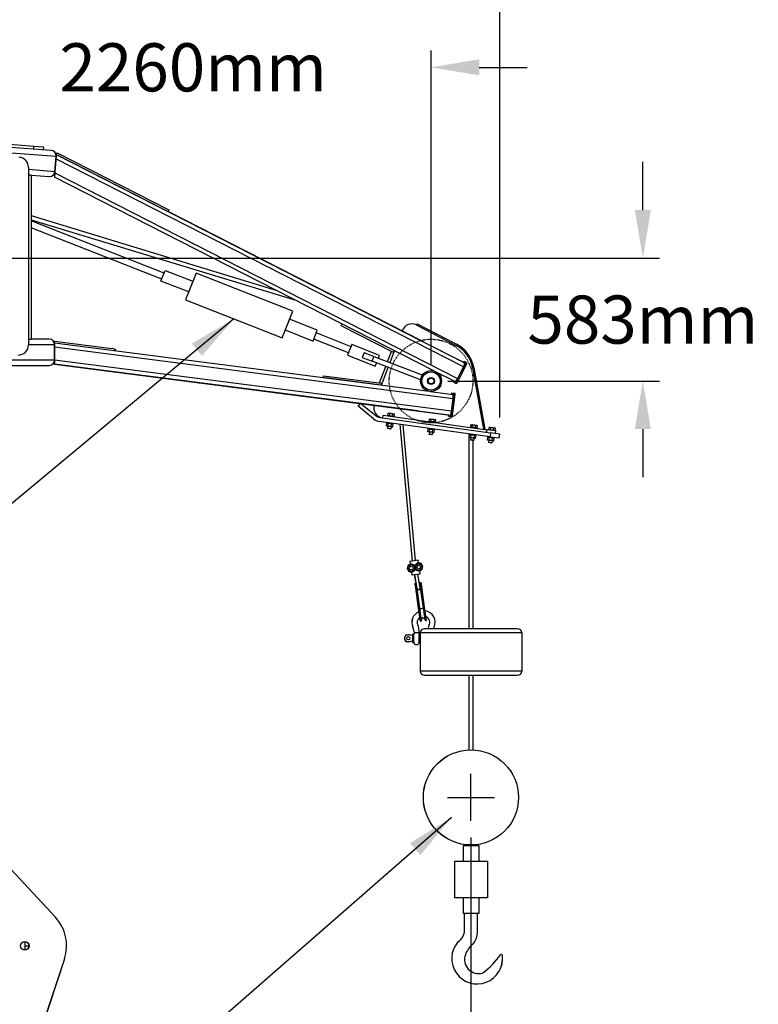
# Model space of a CAD drawing. Extents: x 2272 to 9263, y 297 to 2355.
# Drawn here: x 4296 to 4434, y 553 to 738 of the extents above; entities that cross this region are included whole.
import ezdxf

# ---------------------------------------------------------------- set-up
doc = ezdxf.new("R2010")
doc.units = 0
doc.header["$LTSCALE"] = 76.923077
doc.header["$MEASUREMENT"] = 0
doc.linetypes.add('HIDDEN', pattern=[0.375, 0.25, -0.125])
doc.styles.get("Standard").update_dxf_attribs({"font": 'simplex.shx'})
doc.dimstyles.get("Standard").update_dxf_attribs({"dimscale": 50, "dimtxt": 0.18, "dimasz": 0.18, "dimexe": 0.0625, "dimexo": 0.0625, "dimgap": 0.09, "dimtad": 0, "dimtih": 1, "dimtoh": 1, "dimzin": 4, "dimdsep": 46, "dimtxsty": 'Standard', "dimcen": 0.09, "dimadec": 0, "dimazin": 1, "dimtfac": 1, "dimtofl": 0, "dimtmove": 0, "dimatfit": 3, "dimfxl": 0.18, "dimtolj": 1, "dimtzin": 0, "dimarcsym": 0})

# ---------------------------------------------------------------- blocks, each defined once
blk = doc.blocks.new('*D8')
at = {"color": 0, "lineweight": -2, "transparency": 16777216}
for p, q in [((2464.06, 1143.45), (2464.06, 1233.09)), ((4385.62, 663.28), (4385.62, 1233.09)), ((2473.06, 1229.97), (3218.04, 1229.97)), ((4376.62, 1229.97), (3465.75, 1229.97))]:
    blk.add_line(p, q, dxfattribs=at)
at = {"color": 0, "transparency": 16777216}
for points in [[(2473.06, 1231.47), (2473.06, 1228.47), (2464.06, 1229.97)], [(4376.62, 1231.47), (4376.62, 1228.47), (4385.62, 1229.97)]]:
    blk.add_solid(points, dxfattribs=at)
at = {"layer": 'Defpoints', "color": 0, "transparency": 16777216}
for p in [(4385.62, 1229.97), (2464.06, 1140.32), (4385.62, 660.16)]:
    blk.add_point(p, dxfattribs=at)
at = {"color": 0, "transparency": 16777216, "insert": (3341.89, 1229.97), "char_height": 9, "attachment_point": 5}
blk.add_mtext('\\A1;48793mm OVERALL LENGTH AT 0%%D', dxfattribs=at)
blk = doc.blocks.new('*D12')
at = {"color": 0, "lineweight": -2, "transparency": 16777216}
for p, q in [((4412.4, 702.07), (4412.4, 711.07)), ((4286.92, 693.07), (4415.53, 693.07)), ((4375.91, 670.09), (4415.53, 670.09)), ((4412.4, 661.09), (4412.4, 652.09))]:
    blk.add_line(p, q, dxfattribs=at)
at = {"color": 0, "transparency": 16777216}
for points in [[(4410.9, 702.07), (4413.9, 702.07), (4412.4, 693.07)], [(4410.9, 661.09), (4413.9, 661.09), (4412.4, 670.09)]]:
    blk.add_solid(points, dxfattribs=at)
at = {"layer": 'Defpoints', "color": 0, "transparency": 16777216}
for p in [(4283.79, 693.07), (4412.4, 693.07), (4372.79, 670.09)]:
    blk.add_point(p, dxfattribs=at)
at = {"color": 0, "transparency": 16777216, "insert": (4412.4, 681.58), "char_height": 9, "attachment_point": 5}
blk.add_mtext('\\A1;583mm', dxfattribs=at)
blk = doc.blocks.new('*D13')
at = {"color": 0, "lineweight": -2, "transparency": 16777216}
for p, q in [((4380.25, 584.67), (4380.25, 440.25)), ((4283.79, 563.23), (4283.79, 440.25)), ((4292.79, 443.37), (4309.73, 443.37)), ((4371.25, 443.37), (4354.3, 443.37))]:
    blk.add_line(p, q, dxfattribs=at)
at = {"color": 0, "transparency": 16777216}
for points in [[(4292.79, 444.87), (4292.79, 441.87), (4283.79, 443.37)], [(4371.25, 444.87), (4371.25, 441.87), (4380.25, 443.37)]]:
    blk.add_solid(points, dxfattribs=at)
at = {"layer": 'Defpoints', "color": 0, "transparency": 16777216}
for p in [(4380.25, 587.8), (4283.79, 566.36), (4283.79, 443.37)]:
    blk.add_point(p, dxfattribs=at)
at = {"color": 0, "transparency": 16777216, "insert": (4332.02, 443.37), "char_height": 9, "attachment_point": 5}
blk.add_mtext('\\A1;96.46', dxfattribs=at)
blk = doc.blocks.new('*D14')
at = {"color": 0, "lineweight": -2, "transparency": 16777216}
for p, q in [((4283.79, 696.19), (4283.79, 731.88)), ((4372.79, 673.21), (4372.79, 731.88)), ((4274.79, 728.76), (4265.79, 728.76)), ((4381.79, 728.76), (4390.79, 728.76))]:
    blk.add_line(p, q, dxfattribs=at)
at = {"color": 0, "transparency": 16777216}
for points in [[(4274.79, 730.26), (4274.79, 727.26), (4283.79, 728.76)], [(4381.79, 730.26), (4381.79, 727.26), (4372.79, 728.76)]]:
    blk.add_solid(points, dxfattribs=at)
at = {"layer": 'Defpoints', "color": 0, "transparency": 16777216}
for p in [(4283.79, 728.76), (4283.79, 693.07), (4372.79, 670.09)]:
    blk.add_point(p, dxfattribs=at)
at = {"color": 0, "transparency": 16777216, "insert": (4328.29, 728.76), "char_height": 9, "attachment_point": 5}
blk.add_mtext('\\A1;2260mm', dxfattribs=at)

msp = doc.modelspace()

# ---------------------------------------------------------------- linework, layer by layer
for p, q in [((4301.766, 713.219), (3955.147, 737.552)), ((3955.141, 736.572), (4302.665, 712.168)), ((4298.511, 713.966), (4267.311, 716.422)), ((4298.472, 713.479), (4298.511, 713.966)), ((4300.342, 713.822), (4298.511, 713.966)), ((4300.304, 713.335), (4300.342, 713.822)), ((4300.304, 713.335), (4300.343, 713.822)), ((4300.304, 713.335), (4300.343, 713.822)), ((4300.343, 713.822), (4300.342, 713.822)), ((4301.766, 713.219), (4301.767, 713.219)), ((4301.767, 713.219), (4301.767, 713.219)), ((4302.691, 712.466), (4302.855, 712.788)), ((4302.855, 712.788), (4323.758, 702.111)), ((4302.435, 709.243), (4302.665, 712.168)), ((4302.665, 712.168), (4302.435, 709.243)), ((4378.843, 672.737), (4302.625, 711.668)), ((4302.688, 712.461), (4302.665, 712.168)), ((4302.688, 712.468), (4302.688, 712.461)), ((4371.134, 677.507), (4302.688, 712.468)), ((4302.688, 712.468), (4302.688, 712.468)), ((4302.691, 712.466), (4302.688, 712.468)), ((4302.688, 712.461), (4379.048, 673.458)), ((4297.5, 710.036), (4297.5, 676.881)), ((4302.435, 709.243), (4297.5, 709.631)), ((4302.435, 709.243), (4302.418, 709.028)), ((4297.5, 708.65), (4297.963, 708.614)), ((4297.969, 708.614), (4297.5, 708.614)), ((4297.969, 708.614), (4297.969, 677.91)), ((4297.969, 708.613), (4301.383, 708.345)), ((4301.383, 708.345), (4301.383, 708.345)), ((4301.383, 708.345), (4301.383, 708.345)), ((4302.418, 709.028), (4302.356, 708.238)), ((4373.443, 671.928), (4302.356, 708.238)), ((4302.418, 709.028), (4377.73, 670.56)), ((4323.758, 702.111), (4323.594, 701.79)), ((4371.126, 677.511), (4323.594, 701.79)), ((4355.985, 680.434), (4356.152, 680.76)), ((4365.791, 675.425), (4355.985, 680.434)), ((4370.102, 680.545), (4370.214, 680.762)), ((4370.102, 680.545), (4377.451, 676.758)), ((4370.214, 680.762), (4377.563, 676.976)), ((4297.5, 677.91), (4297.969, 677.91)), ((4301.392, 677.91), (4297.969, 677.91)), ((4367.354, 679.438), (4367.377, 679.5)), ((4297.5, 676.932), (4302.37, 676.932)), ((4302.33, 677.208), (4302.377, 677.572)), ((4302.37, 677.203), (4302.33, 677.208)), ((4302.37, 677.204), (4302.37, 676.932)), ((4302.37, 677.204), (4372.448, 668.159)), ((4302.37, 673.998), (4302.37, 676.932)), ((4302.37, 676.932), (4302.37, 673.998)), ((4302.37, 676.465), (4376.908, 666.844)), ((4302.377, 677.572), (4313.147, 676.182)), ((4378.924, 673.523), (4371.134, 677.507)), ((4360.265, 675.389), (4359.916, 674.475)), ((4359.916, 674.475), (4361.744, 673.778)), ((4362.093, 674.691), (4360.265, 675.389)), ((4361.744, 673.778), (4362.093, 674.691)), ((4362.093, 674.691), (4371.133, 671.24)), ((4364.657, 673.712), (4365.386, 675.632)), ((4365.114, 673.538), (4365.945, 675.728)), ((4365.791, 675.425), (4365.958, 675.751)), ((3955.149, 673.02), (4301.392, 673.02)), ((4302.37, 673.998), (3955.171, 673.998)), ((4376.595, 664.419), (4302.37, 674)), ((4302.37, 673.998), (4302.37, 673.26)), ((4302.37, 673.26), (4376.34, 663.712)), ((4302.37, 673.26), (4302.37, 673.258)), ((4370.36, 664.483), (4302.37, 673.258)), ((4302.37, 673.258), (4370.359, 664.483)), ((4370.784, 670.326), (4361.744, 673.778)), ((4363.146, 669.729), (4364.31, 672.798)), ((4363.51, 669.313), (4364.767, 672.623)), ((4379.22, 673.367), (4377.439, 669.884)), ((4379.433, 673.258), (4377.652, 669.775)), ((4378.843, 672.737), (4377.73, 670.56)), ((4378.924, 673.523), (4379.035, 673.741)), ((4378.924, 673.523), (4379.048, 673.458)), ((4379.035, 673.741), (4379.037, 673.74)), ((4379.035, 673.741), (4379.288, 673.608)), ((4379.257, 673.627), (4379.037, 673.74)), ((4379.433, 673.258), (4379.22, 673.367)), ((4379.257, 673.627), (4379.502, 673.499)), ((4379.288, 673.608), (4379.502, 673.499)), ((4380.543, 672.561), (4382.568, 661.075)), ((4380.784, 672.603), (4382.817, 661.069)), ((4352.622, 670.718), (4352.669, 671.082)), ((4363.497, 669.314), (4352.622, 670.718)), ((4352.669, 671.082), (4363.544, 669.678)), ((4371.133, 671.24), (4370.784, 670.326)), ((4377.267, 669.975), (4373.894, 671.697)), ((4363.012, 669.377), (4363.012, 669.377)), ((4363.497, 669.314), (4363.544, 669.678)), ((4377.143, 670.038), (4377.033, 669.822)), ((4377.284, 669.689), (4377.033, 669.822)), ((4377.498, 669.58), (4377.284, 669.689)), ((4377.439, 669.884), (4377.652, 669.775)), ((4372.624, 668.136), (4376.841, 667.592)), ((4377.055, 667.565), (4376.555, 663.685)), ((4376.616, 667.867), (4376.585, 667.625)), ((4376.595, 664.419), (4376.908, 666.844)), ((4376.616, 667.867), (4377.033, 667.814)), ((4376.791, 663.654), (4377.291, 667.534)), ((4377.033, 667.814), (4377.269, 667.784)), ((4377.055, 667.565), (4377.291, 667.534)), ((4359.142, 665.354), (4359.565, 665.876)), ((4362.031, 663.012), (4359.142, 665.354)), ((4359.681, 665.861), (4362.493, 663.582)), ((4363.215, 663.269), (4383.928, 660.392)), ((4363.768, 663.192), (4363.835, 663.676)), ((4363.835, 663.676), (4383.209, 660.986)), ((4364.665, 663.655), (4364.652, 663.563)), ((4365.936, 663.478), (4364.665, 663.655)), ((4364.706, 663.649), (4364.757, 664.012)), ((4364.843, 664.047), (4364.757, 664.012)), ((4365.357, 663.975), (4364.843, 664.047)), ((4365.003, 663.608), (4365.054, 663.971)), ((4365.872, 663.904), (4365.357, 663.975)), ((4365.598, 663.525), (4365.648, 663.888)), ((4365.872, 663.904), (4365.945, 663.847)), ((4365.895, 663.484), (4365.945, 663.847)), ((4365.936, 663.478), (4365.923, 663.386)), ((4370.36, 664.483), (4376.084, 663.745)), ((4376.053, 663.502), (4376.084, 663.745)), ((4376.053, 663.502), (4376.053, 663.502)), ((4376.47, 663.449), (4376.053, 663.502)), ((4376.053, 663.502), (4376.301, 663.47)), ((4376.084, 663.745), (4376.34, 663.712)), ((4376.301, 663.47), (4376.706, 663.419)), ((4376.47, 663.449), (4376.706, 663.419)), ((4376.791, 663.654), (4376.555, 663.685)), ((4383.827, 659.666), (4363.114, 662.542)), ((4364.436, 661.702), (4364.508, 662.217)), ((4364.511, 661.653), (4364.436, 661.702)), ((4364.484, 662.352), (4364.472, 662.26)), ((4364.472, 662.26), (4365.742, 662.084)), ((4364.593, 662.243), (4364.508, 662.217)), ((4365.539, 661.51), (4364.511, 661.653)), ((4364.722, 661.624), (4364.669, 661.239)), ((4365.274, 661.155), (4364.669, 661.239)), ((4364.714, 661.18), (4364.669, 661.239)), ((4364.733, 661.66), (4364.805, 662.176)), ((4365.328, 661.54), (4365.274, 661.155)), ((4365.327, 661.578), (4365.399, 662.093)), ((4365.539, 661.51), (4365.624, 661.537)), ((4365.621, 662.1), (4365.696, 662.052)), ((4365.624, 661.537), (4365.696, 662.052)), ((4365.755, 662.176), (4365.742, 662.084)), ((4372.234, 661.276), (4372.221, 661.184)), ((4372.415, 662.579), (4372.402, 662.487)), ((4373.686, 662.402), (4372.415, 662.579)), ((4372.456, 662.573), (4372.506, 662.936)), ((4372.592, 662.971), (4372.506, 662.936)), ((4373.107, 662.899), (4372.592, 662.971)), ((4372.753, 662.532), (4372.803, 662.894)), ((4373.622, 662.828), (4373.107, 662.899)), ((4373.348, 662.449), (4373.398, 662.812)), ((4373.622, 662.828), (4373.695, 662.77)), ((4373.645, 662.408), (4373.695, 662.77)), ((4373.686, 662.402), (4373.673, 662.31)), ((4380.164, 661.502), (4380.152, 661.41)), ((4381.435, 661.326), (4380.164, 661.502)), ((4380.206, 661.497), (4380.256, 661.859)), ((4380.342, 661.894), (4380.256, 661.859)), ((4380.857, 661.823), (4380.342, 661.894)), ((4380.503, 661.455), (4380.553, 661.818)), ((4381.371, 661.751), (4380.857, 661.823)), ((4381.097, 661.373), (4381.148, 661.735)), ((4381.371, 661.751), (4381.445, 661.694)), ((4381.394, 661.332), (4381.445, 661.694)), ((4381.435, 661.326), (4381.423, 661.234)), ((4383.596, 661.026), (4383.646, 661.388)), ((4383.733, 661.423), (4383.646, 661.388)), ((4384.247, 661.352), (4383.733, 661.423)), ((4383.893, 660.985), (4383.943, 661.347)), ((4384.762, 661.28), (4384.247, 661.352)), ((4384.488, 660.902), (4384.538, 661.265)), ((4384.762, 661.28), (4384.835, 661.223)), ((4384.785, 660.861), (4384.835, 661.223)), ((4365.215, 661.11), (4364.714, 661.18)), ((4365.215, 661.11), (4365.274, 661.155)), ((4372.186, 660.625), (4372.257, 661.141)), ((4372.26, 660.577), (4372.186, 660.625)), ((4372.221, 661.184), (4373.492, 661.007)), ((4372.342, 661.167), (4372.257, 661.141)), ((4373.289, 660.434), (4372.26, 660.577)), ((4372.472, 660.548), (4372.419, 660.163)), ((4373.024, 660.079), (4372.419, 660.163)), ((4372.464, 660.103), (4372.419, 660.163)), ((4372.964, 660.034), (4372.464, 660.103)), ((4372.483, 660.584), (4372.554, 661.1)), ((4372.964, 660.034), (4373.024, 660.079)), ((4373.077, 660.464), (4373.024, 660.079)), ((4373.077, 660.501), (4373.148, 661.017)), ((4373.289, 660.434), (4373.374, 660.46)), ((4373.371, 661.024), (4373.446, 660.976)), ((4373.374, 660.46), (4373.446, 660.976)), ((4373.505, 661.099), (4373.492, 661.007)), ((4379.935, 659.549), (4380.007, 660.065)), ((4380.01, 659.501), (4379.935, 659.549)), ((4379.984, 660.199), (4379.971, 660.107)), ((4379.971, 660.107), (4381.242, 659.931)), ((4380.092, 660.091), (4380.007, 660.065)), ((4381.039, 659.358), (4380.01, 659.501)), ((4380.222, 659.471), (4380.168, 659.087)), ((4380.232, 659.508), (4380.304, 660.023)), ((4380.827, 659.387), (4380.774, 659.003)), ((4380.826, 659.425), (4380.898, 659.941)), ((4381.039, 659.358), (4381.124, 659.384)), ((4381.121, 659.948), (4381.195, 659.899)), ((4381.124, 659.384), (4381.195, 659.899)), ((4381.254, 660.023), (4381.242, 659.931)), ((4382.817, 661.069), (4382.725, 661.053)), ((4383.209, 660.986), (4383.142, 660.501)), ((4384.904, 660.75), (4383.209, 660.986)), ((4383.326, 659.078), (4383.397, 659.594)), ((4383.374, 659.729), (4383.361, 659.637)), ((4383.361, 659.637), (4384.632, 659.46)), ((4383.482, 659.62), (4383.397, 659.594)), ((4383.555, 661.031), (4383.542, 660.939)), ((4384.826, 660.855), (4383.555, 661.031)), ((4383.623, 659.037), (4383.694, 659.552)), ((4383.928, 660.392), (4383.827, 659.666)), ((4383.827, 659.666), (4385.523, 659.43)), ((4385.623, 660.157), (4383.928, 660.392)), ((4384.217, 658.954), (4384.289, 659.47)), ((4384.511, 659.477), (4384.586, 659.429)), ((4384.514, 658.913), (4384.586, 659.429)), ((4384.645, 659.552), (4384.632, 659.46)), ((4384.826, 660.855), (4384.813, 660.763)), ((4384.837, 660.266), (4384.904, 660.75)), ((4385.523, 659.43), (4385.623, 660.157)), ((4380.774, 659.003), (4380.168, 659.087)), ((4380.213, 659.027), (4380.168, 659.087)), ((4380.714, 658.958), (4380.213, 659.027)), ((4380.714, 658.958), (4380.774, 659.003)), ((4383.4, 659.03), (4383.326, 659.078)), ((4384.429, 658.887), (4383.4, 659.03)), ((4383.612, 659), (4383.559, 658.616)), ((4384.164, 658.532), (4383.559, 658.616)), ((4383.604, 658.556), (4383.559, 658.616)), ((4384.104, 658.487), (4383.604, 658.556)), ((4384.104, 658.487), (4384.164, 658.532)), ((4384.217, 658.916), (4384.164, 658.532)), ((4384.429, 658.887), (4384.514, 658.913))]:
    msp.add_line(p, q)
at = {"color": 7}
for p, q in [((4297.969, 701.021), (4343.759, 687.09)), ((4297.969, 700.255), (4347.471, 685.194)), ((4322.846, 690.271), (4297.969, 700.06)), ((4322.408, 689.129), (4297.969, 698.746)), ((4357.362, 675.374), (4350.854, 677.935)), ((4357.82, 676.508), (4351.312, 679.069)), ((4369.287, 636.405, 0.976), (4367.023, 662, 5.837)), ((4369.289, 636.405, 0.976), (4367.025, 662, 5.837)), ((4369.877, 636.487, 0.976), (4367.595, 661.92, 5.805)), ((4369.879, 636.487, 0.976), (4367.597, 661.92, 5.805)), ((4379.877, 660.214), (4379.877, 623.753)), ((4379.879, 660.214), (4379.879, 623.753)), ((4380.61, 658.972), (4380.61, 623.753)), ((4380.612, 658.972), (4380.612, 623.753)), ((4368.985, 635.794), (4368.429, 635.36)), ((4368.987, 635.794), (4368.432, 635.36)), ((4368.463, 635.346), (4368.99, 635.758)), ((4368.466, 635.346), (4368.992, 635.758)), ((4368.83, 636.308), (4368.899, 635.814)), ((4368.832, 636.308), (4368.901, 635.814)), ((4368.861, 636.313), (4368.836, 636.332)), ((4368.863, 636.313), (4368.838, 636.332)), ((4370.363, 636.556), (4368.857, 636.344)), ((4370.365, 636.556), (4368.859, 636.344)), ((4369.639, 635.53), (4368.985, 635.794)), ((4368.99, 635.758), (4368.985, 635.794)), ((4369.641, 635.53), (4368.987, 635.794)), ((4368.992, 635.758), (4368.987, 635.794)), ((4368.99, 635.758), (4369.61, 635.508)), ((4368.992, 635.758), (4369.612, 635.508)), ((4369.61, 635.508), (4369.639, 635.53)), ((4369.61, 635.508), (4369.703, 634.846)), ((4369.612, 635.508), (4369.641, 635.53)), ((4369.612, 635.508), (4369.705, 634.846)), ((4369.737, 634.832), (4369.639, 635.53)), ((4369.739, 634.832), (4369.641, 635.53)), ((4370.391, 635.992), (4369.835, 635.558)), ((4369.835, 635.558), (4369.933, 634.86)), ((4369.869, 635.544), (4369.835, 635.558)), ((4370.393, 635.992), (4369.837, 635.558)), ((4369.837, 635.558), (4369.935, 634.86)), ((4369.871, 635.544), (4369.837, 635.558)), ((4369.869, 635.544), (4370.396, 635.956)), ((4369.962, 634.882), (4369.869, 635.544)), ((4369.871, 635.544), (4370.398, 635.956)), ((4369.964, 634.882), (4369.871, 635.544)), ((4370.386, 636.55), (4370.367, 636.524)), ((4370.388, 636.55), (4370.369, 636.524)), ((4371.045, 635.728), (4370.391, 635.992)), ((4370.396, 635.956), (4370.391, 635.992)), ((4371.047, 635.728), (4370.393, 635.992)), ((4370.398, 635.956), (4370.393, 635.992)), ((4370.396, 635.956), (4371.016, 635.705)), ((4370.398, 635.956), (4371.018, 635.705)), ((4370.468, 636.035), (4370.399, 636.529)), ((4370.47, 636.035), (4370.401, 636.529)), ((4371.016, 635.705), (4371.045, 635.728)), ((4371.016, 635.705), (4371.109, 635.043)), ((4371.018, 635.705), (4371.047, 635.728)), ((4371.018, 635.705), (4371.111, 635.043)), ((4371.143, 635.029), (4371.045, 635.728)), ((4371.145, 635.029), (4371.047, 635.728)), ((4368.429, 635.36), (4368.528, 634.662)), ((4368.463, 635.346), (4368.429, 635.36)), ((4368.432, 635.36), (4368.53, 634.662)), ((4368.466, 635.346), (4368.432, 635.36)), ((4368.556, 634.684), (4368.463, 635.346)), ((4368.559, 634.684), (4368.466, 635.346)), ((4368.556, 634.684), (4368.528, 634.662)), ((4368.528, 634.662), (4369.181, 634.398)), ((4368.559, 634.684), (4368.53, 634.662)), ((4368.53, 634.662), (4369.183, 634.398)), ((4369.176, 634.434), (4368.556, 634.684)), ((4369.178, 634.434), (4368.559, 634.684)), ((4369.104, 634.355), (4369.174, 633.861)), ((4369.106, 634.355), (4369.176, 633.861)), ((4369.703, 634.846), (4369.176, 634.434)), ((4369.176, 634.434), (4369.181, 634.398)), ((4369.705, 634.846), (4369.178, 634.434)), ((4369.178, 634.434), (4369.183, 634.398)), ((4369.181, 634.398), (4369.737, 634.832)), ((4369.183, 634.398), (4369.739, 634.832)), ((4369.186, 633.84), (4369.205, 633.865)), ((4369.188, 633.84), (4369.207, 633.865)), ((4369.209, 633.834), (4370.716, 634.045)), ((4369.211, 633.834), (4370.718, 634.045)), ((4369.737, 634.832), (4369.703, 634.846)), ((4369.739, 634.832), (4369.705, 634.846)), ((4370.182, 631.264), (4369.722, 633.906, 0.502)), ((4370.184, 631.264), (4369.724, 633.906, 0.502)), ((4369.962, 634.882), (4369.933, 634.86)), ((4369.933, 634.86), (4370.587, 634.595)), ((4369.964, 634.882), (4369.935, 634.86)), ((4369.935, 634.86), (4370.589, 634.595)), ((4370.582, 634.632), (4369.962, 634.882)), ((4370.584, 634.632), (4369.964, 634.882)), ((4370.772, 631.347), (4370.312, 633.989, 0.502)), ((4370.774, 631.347), (4370.314, 633.989, 0.502)), ((4371.109, 635.043), (4370.582, 634.632)), ((4370.582, 634.632), (4370.587, 634.595)), ((4371.111, 635.043), (4370.584, 634.632)), ((4370.584, 634.632), (4370.589, 634.595)), ((4370.587, 634.595), (4371.143, 635.029)), ((4370.589, 634.595), (4371.145, 635.029)), ((4370.743, 634.081), (4370.673, 634.575)), ((4370.745, 634.081), (4370.675, 634.575)), ((4370.736, 634.058), (4370.711, 634.077)), ((4370.739, 634.058), (4370.713, 634.077)), ((4371.143, 635.029), (4371.109, 635.043)), ((4371.145, 635.029), (4371.111, 635.043)), ((4369.769, 632.076), (4369.793, 631.906)), ((4369.771, 632.076), (4369.795, 631.906)), ((4369.793, 631.906), (4370.398, 627.597)), ((4369.795, 631.906), (4370.4, 627.597)), ((4369.825, 632.21), (4369.851, 632.214)), ((4369.827, 632.21), (4369.853, 632.214)), ((4370.093, 631.898), (4370.073, 632.037)), ((4370.095, 631.898), (4370.075, 632.037)), ((4370.182, 631.264), (4370.093, 631.898)), ((4370.184, 631.264), (4370.095, 631.898)), ((4370.663, 632.12), (4370.683, 631.981)), ((4370.665, 632.12), (4370.685, 631.981)), ((4370.683, 631.981), (4370.772, 631.347)), ((4370.685, 631.981), (4370.774, 631.347)), ((4370.828, 632.351), (4370.854, 632.355)), ((4370.83, 632.351), (4370.856, 632.355)), ((4370.969, 632.071), (4370.945, 632.242)), ((4370.971, 632.071), (4370.947, 632.242)), ((4371.575, 627.762), (4370.969, 632.071)), ((4371.577, 627.762), (4370.971, 632.071)), ((4370.698, 627.589), (4370.182, 631.264)), ((4370.701, 627.589), (4370.184, 631.264)), ((4370.772, 631.347), (4371.288, 627.672)), ((4370.774, 631.347), (4371.29, 627.672)), ((4370.398, 627.597), (4370.743, 625.139)), ((4370.4, 627.597), (4370.746, 625.139)), ((4371.009, 625.377), (4370.698, 627.589)), ((4371.011, 625.377), (4370.701, 627.589)), ((4371.288, 627.672), (4371.599, 625.46)), ((4371.29, 627.672), (4371.601, 625.46)), ((4371.92, 625.305), (4371.575, 627.762)), ((4371.922, 625.305), (4371.577, 627.762)), ((4370.743, 625.139), (4370.841, 625.153)), ((4370.746, 625.139), (4370.843, 625.153)), ((4371.823, 625.291), (4371.92, 625.305)), ((4371.825, 625.291), (4371.922, 625.305)), ((4368.2, 622.626), (4368.478, 622.626)), ((4368.202, 622.626), (4368.48, 622.626)), ((4369.292, 622.717), (4369.292, 621.228)), ((4369.295, 622.717), (4369.295, 621.228)), ((4369.34, 622.764), (4369.543, 622.764)), ((4369.342, 622.764), (4369.545, 622.764)), ((4369.573, 623.343), (4369.617, 622.87)), ((4369.575, 623.343), (4369.619, 622.87)), ((4369.59, 621.228), (4369.59, 622.717)), ((4369.592, 621.228), (4369.592, 622.717)), ((4370.044, 623.074), (4370.135, 623.074)), ((4370.046, 623.074), (4370.137, 623.074)), ((4370.579, 623.16), (4370.517, 623.83)), ((4370.581, 623.16), (4370.519, 623.83)), ((4370.579, 622.691), (4370.579, 623.16)), ((4370.579, 621.228), (4370.579, 622.691)), ((4370.581, 622.691), (4370.581, 623.16)), ((4370.581, 621.228), (4370.581, 622.691)), ((4389.75, 622.961), (4370.737, 622.961)), ((4370.737, 622.961), (4370.737, 622.764)), ((4389.752, 622.961), (4370.739, 622.961)), ((4370.739, 622.961), (4370.739, 622.764)), ((4388.957, 623.753), (4371.53, 623.753)), ((4388.96, 623.753), (4371.532, 623.753)), ((4372.226, 623.83), (4372.218, 623.753)), ((4372.228, 623.83), (4372.221, 623.753)), ((4380.596, 623.753), (4379.891, 623.753)), ((4380.598, 623.753), (4379.894, 623.753)), ((4389.75, 622.961), (4389.75, 615.831)), ((4389.752, 622.961), (4389.752, 615.831)), ((4368.478, 621.319), (4368.2, 621.319)), ((4368.48, 621.319), (4368.202, 621.319)), ((4369.34, 621.18), (4369.543, 621.18)), ((4369.342, 621.18), (4369.545, 621.18)), ((4370.034, 620.784), (4370.135, 620.784)), ((4370.036, 620.784), (4370.137, 620.784)), ((4370.579, 622.467), (4370.751, 622.467)), ((4370.579, 621.478), (4370.751, 621.478)), ((4370.581, 622.467), (4370.753, 622.467)), ((4370.581, 621.478), (4370.753, 621.478)), ((4370.737, 621.18), (4370.737, 615.831)), ((4370.739, 621.18), (4370.739, 615.831)), ((4370.756, 622.17), (4370.756, 621.774)), ((4370.758, 622.17), (4370.758, 621.774)), ((4389.75, 615.831), (4370.737, 615.831)), ((4389.752, 615.831), (4370.739, 615.831)), ((4371.53, 615.039), (4388.957, 615.039)), ((4371.532, 615.039), (4388.96, 615.039)), ((4379.877, 615.039), (4379.877, 601.084)), ((4379.879, 615.039), (4379.879, 601.084)), ((4380.61, 615.039), (4380.61, 601.084)), ((4380.612, 615.039), (4380.612, 601.084)), ((4380.243, 587.796), (4380.243, 596.598)), ((4380.246, 587.796), (4380.246, 596.598)), ((4375.842, 592.197), (4384.644, 592.197)), ((4375.845, 592.197), (4384.647, 592.197)), ((4302.521, 569.783), (4286.079, 587.44)), ((4302.523, 569.783), (4286.081, 587.44)), ((4378.772, 583.188), (4381.715, 583.188)), ((4378.772, 583.188), (4378.772, 580.289)), ((4378.774, 583.188), (4381.717, 583.188)), ((4378.774, 583.188), (4378.774, 580.289)), ((4379.852, 583.302), (4380.635, 583.302)), ((4379.852, 583.302), (4379.852, 583.188)), ((4379.854, 583.302), (4380.637, 583.302)), ((4379.854, 583.302), (4379.854, 583.188)), ((4380.635, 583.302), (4380.635, 583.188)), ((4380.637, 583.302), (4380.637, 583.188)), ((4381.715, 583.188), (4381.715, 580.289)), ((4381.717, 583.188), (4381.717, 580.289)), ((4377.162, 580.289), (4383.325, 580.289)), ((4377.162, 580.289), (4377.162, 573.402)), ((4377.164, 580.289), (4383.327, 580.289)), ((4377.164, 580.289), (4377.164, 573.402)), ((4383.325, 580.289), (4383.325, 573.402)), ((4383.327, 580.289), (4383.327, 573.402)), ((4383.325, 573.402), (4377.162, 573.402)), ((4383.327, 573.402), (4377.164, 573.402)), ((4378.772, 573.402), (4378.772, 570.503)), ((4378.774, 573.402), (4378.774, 570.503)), ((4381.715, 573.402), (4381.715, 570.503)), ((4381.717, 573.402), (4381.717, 570.503)), ((4381.715, 570.503), (4378.772, 570.503)), ((4381.717, 570.503), (4378.774, 570.503)), ((4379.07, 567.419), (4379.07, 570.503)), ((4379.072, 567.419), (4379.072, 570.503)), ((4381.417, 570.503), (4381.417, 566.69)), ((4381.419, 570.503), (4381.419, 566.69)), ((4296.796, 565.246), (4296.796, 563.657)), ((4296.796, 564.451), (4297.59, 564.451)), ((4296.798, 565.246), (4296.798, 563.657)), ((4296.798, 564.451), (4297.592, 564.451)), ((4304.222, 561.989), (4296.796, 539.586)), ((4304.224, 561.989), (4296.798, 539.586))]:
    msp.add_line(p, q, dxfattribs=at)
for points in [[(4327.485, 686.763), (4322.268, 688.764), (4323.04, 690.776), (4328.257, 688.775)], [(4326.884, 685.26), (4344.942, 678.154), (4346.917, 683.171), (4328.858, 690.278)], [(4345.526, 679.663), (4350.708, 677.572), (4351.514, 679.571), (4346.333, 681.662)]]:
    msp.add_lwpolyline(points, close=True, dxfattribs=at)
msp.add_lwpolyline([(4362.976, 674.354), (4363.17, 674.836), (4357.989, 676.927), (4357.182, 674.928), (4362.364, 672.837), (4362.61, 673.447)], dxfattribs=at)
at = {"color": 5, "linetype": 'HIDDEN', "ltscale": 0.001}
msp.add_circle((4372.786, 670.086), 7.824, dxfattribs=at)
for radius in [1.956, 1.711, 0.658, 0.535]:
    msp.add_circle((4372.786, 670.086), radius)
at = {"color": 7}
for centre, radius in [((4369.083, 635.096), 0.345), ((4369.085, 635.096), 0.345), ((4370.489, 635.294), 0.345), ((4370.491, 635.294), 0.345), ((4368.551, 621.972), 0.296), ((4368.553, 621.972), 0.296), ((4380.243, 592.197), 8.895), ((4380.246, 592.197), 8.895), ((4296.796, 564.451), 0.795), ((4296.798, 564.451), 0.795)]:
    msp.add_circle(centre, radius, dxfattribs=at)
for centre, radius, start, end in [((4301.69, 712.244), 0.978, 355.5, 85.5), ((4301.46, 709.32), 0.978, 265.5, 355.5), ((4369.206, 678.806), 1.956, 62.74274, 159.21461), ((4301.392, 676.932), 0.978, 0, 90), ((4301.392, 676.932), 0.978, 0, 90), ((4313.006, 675.09), 1.1, 34.53505, 82.64541), ((4374.764, 671.542), 5.868, 10, 62.74274), ((4374.764, 671.542), 6.113, 10, 62.74274), ((4301.392, 673.998), 0.978, 270, 0), ((4301.392, 673.998), 0.978, 270, 0), ((4364.016, 665.132), 1.956, 167.72088, 262.09308), ((4363.416, 664.722), 1.467, 230.97583, 262.09308), ((4363.416, 664.722), 2.201, 230.97583, 262.09308)]:
    msp.add_arc(centre, radius, start, end)
for centre, radius, start, end in [((4369.083, 635.096), 0.741, 24.81081, 351.18919), ((4369.085, 635.096), 0.741, 24.81081, 351.18919), ((4368.861, 636.313), 0.0317, 143, 188), ((4368.863, 636.313), 0.0317, 143, 188), ((4368.861, 636.313), 0.0317, 98, 143), ((4368.863, 636.313), 0.0317, 98, 143), ((4370.489, 635.294), 0.741, 204.81081, 171.18919), ((4370.491, 635.294), 0.741, 204.81081, 171.18919), ((4370.367, 636.524), 0.0317, 53, 98), ((4370.369, 636.524), 0.0317, 53, 98), ((4370.367, 636.524), 0.0317, 8, 53), ((4370.369, 636.524), 0.0317, 8, 53), ((4369.205, 633.865), 0.0317, 188, 233), ((4369.207, 633.865), 0.0317, 188, 233), ((4369.205, 633.865), 0.0317, 233, 278), ((4369.207, 633.865), 0.0317, 233, 278), ((4370.711, 634.077), 0.0317, 278, 323), ((4370.713, 634.077), 0.0317, 278, 323), ((4370.711, 634.077), 0.0317, 323, 8), ((4370.713, 634.077), 0.0317, 323, 8), ((4370.477, 631.306), 0.298, 188, 8), ((4370.479, 631.306), 0.298, 188, 8), ((4371.371, 624.943), 2.178, 113.82662, 204.42895), ((4371.373, 624.943), 2.178, 113.82662, 204.42895), ((4371.371, 624.943), 2.178, 335.57105, 82.17338), ((4371.373, 624.943), 2.178, 335.57105, 82.17338), ((4371.371, 624.943), 1.188, 128, 210.97166), ((4371.373, 624.943), 1.188, 128, 210.97166), ((4370.813, 625.349), 0.198, 278, 8), ((4370.815, 625.349), 0.198, 278, 8), ((4371.292, 625.505), 0.298, 8, 188), ((4371.294, 625.505), 0.298, 8, 188), ((4371.795, 625.487), 0.198, 188, 278), ((4371.797, 625.487), 0.198, 188, 278), ((4371.371, 624.943), 1.188, 329.02834, 68), ((4371.373, 624.943), 1.188, 329.02834, 68), ((4368.551, 621.972), 0.741, 118.21427, 241.78573), ((4368.553, 621.972), 0.741, 118.21427, 241.78573), ((4368.365, 619.88), 2.747, 70.26288, 87.63196), ((4368.367, 619.88), 2.747, 70.26288, 87.63196), ((4369.34, 622.717), 0.0475, 90, 180), ((4369.342, 622.717), 0.0475, 90, 180), ((4367.404, 623.141), 2.178, 5.32132, 24.42895), ((4367.406, 623.141), 2.178, 5.32132, 24.42895), ((4369.543, 622.717), 0.0475, 0, 90), ((4369.545, 622.717), 0.0475, 0, 90), ((4370.034, 622.717), 0.444, 159.86978, 180), ((4370.036, 622.717), 0.444, 159.86978, 180), ((4369.333, 623.72), 1.188, 5.32132, 30.97166), ((4369.335, 623.72), 1.188, 5.32132, 30.97166), ((4371.53, 622.961), 0.792, 90, 180), ((4371.532, 622.961), 0.792, 90, 180), ((4373.409, 623.72), 1.188, 149.02834, 174.67868), ((4373.411, 623.72), 1.188, 149.02834, 174.67868), ((4375.338, 623.141), 2.178, 155.57105, 163.68325), ((4375.34, 623.141), 2.178, 155.57105, 163.68325), ((4388.957, 622.961), 0.792, 0, 90), ((4388.96, 622.961), 0.792, 0, 90), ((4368.365, 624.064), 2.747, 272.36804, 289.73712), ((4368.367, 624.064), 2.747, 272.36804, 289.73712), ((4369.34, 621.228), 0.0475, 180, 270), ((4369.342, 621.228), 0.0475, 180, 270), ((4369.543, 621.228), 0.0475, 270, 0), ((4369.545, 621.228), 0.0475, 270, 0), ((4370.034, 621.228), 0.444, 180, 270), ((4370.036, 621.228), 0.444, 180, 270), ((4370.135, 621.228), 0.444, 270, 0), ((4370.137, 621.228), 0.444, 270, 0), ((4371.53, 615.831), 0.792, 180, 270), ((4371.532, 615.831), 0.792, 180, 270), ((4388.957, 615.831), 0.792, 270, 0), ((4388.96, 615.831), 0.792, 270, 0), ((4296.796, 564.451), 7.824, 341.66026, 42.96142), ((4296.798, 564.451), 7.824, 341.66026, 42.96142), ((4376.429, 567.419), 2.641, 301.58741, 360), ((4376.431, 567.419), 2.641, 301.58741, 360), ((4378.776, 566.69), 2.641, 311.19623, 0), ((4378.779, 566.69), 2.641, 311.19623, 0), ((4381.406, 562.059), 4.753, 139.12619, 7.21576), ((4381.408, 562.059), 4.753, 139.12619, 7.21576), ((4383.608, 561.17), 4.694, 131.19623, 159.89235), ((4383.61, 561.17), 4.694, 131.19623, 159.89235), ((4381.679, 561.876), 2.641, 159.89235, 286.40865), ((4381.681, 561.876), 2.641, 159.89235, 286.40865), ((4374.231, 570.693), 14.01, 306.09917, 325.42535), ((4374.233, 570.693), 14.01, 306.09917, 325.42535), ((4385.927, 562.632), 0.196, 7.21576, 145.42535), ((4385.929, 562.632), 0.196, 7.21576, 145.42535), ((4382.37, 559.531), 0.196, 286.40865, 306.09917), ((4382.372, 559.531), 0.196, 286.40865, 306.09917)]:
    msp.add_arc(centre, radius, start, end, dxfattribs=at)
for centre, major_axis, ratio, start_param, end_param in [((4301.69, 712.244), (0.077, 0.975), 0.9998227, -1.5707963, 0), ((4295.548, 710.036), (0, 1.956), 0.9981348, 4.712389, 6.2046501), ((4301.46, 709.32), (0.077, 0.975), 0.9998227, 3.1415927, 4.712389), ((4295.548, 676.881), (0, 1.956), 0.9981348, 3.141597, 4.712389), ((4370.792, 676.857), (-3.281, 1.676), 0.1991153, 4.7100266, 4.712389), ((4378.714, 672.805), (0.334, 0.653), 0.1991154, 4.7100266, 6.2808229), ((4379.177, 673.39), (0.111, 0.218), 0.1991154, 4.7100266, 6.2808229), ((4379.39, 673.281), (0.111, 0.218), 0.1991154, 4.7100266, 6.2808229), ((4377.6, 670.628), (0.334, 0.653), 0.1991154, 3.1415927, 4.7100266), ((4377.396, 669.907), (0.111, 0.218), 0.1991154, 3.1392303, 4.7100266), ((4377.609, 669.798), (0.111, 0.218), 0.1991154, 3.1415927, 4.7100266), ((4376.747, 666.865), (0.094, 0.727), 0.2206983, -1.5703323, 0), ((4377.001, 667.572), (0.031, 0.242), 0.2206983, -1.5703323, 0.0004641), ((4377.238, 667.541), (0.031, 0.242), 0.2206983, -1.5703323, 0), ((4376.434, 664.44), (0.094, 0.727), 0.2206983, 3.1420567, 4.712853), ((4376.501, 663.692), (0.031, 0.242), 0.2206983, 3.1420567, 4.712853), ((4376.738, 663.661), (0.031, 0.242), 0.2206983, 3.1420567, 4.712853)]:
    msp.add_ellipse(centre, major_axis=major_axis, ratio=ratio, start_param=start_param, end_param=end_param)
for centre, start_param, end_param in [((4370.996, 627.609), 3.1415927, 4.712389), ((4370.999, 627.609), 3.1415927, 4.712389), ((4370.996, 627.609), 4.712389, 6.2831853), ((4370.999, 627.609), 4.712389, 6.2831853)]:
    msp.add_ellipse(centre, major_axis=(0.295, 0.041), ratio=0.2510917, start_param=start_param, end_param=end_param, dxfattribs=at)
for points, weights in [([(4365.054, 663.971), (4364.917, 664.077), (4364.757, 664.012)], [1, 1.15455095303, 1]), ([(4365.357, 663.975), (4365.219, 663.995), (4365.054, 663.971)], [1, 1.0380269746, 1]), ([(4365.648, 663.888), (4365.495, 663.956), (4365.357, 663.975)], [1, 1.0380269746, 1]), ([(4365.945, 663.847), (4365.809, 663.953), (4365.648, 663.888)], [1, 1.15455095303, 1]), ([(4364.733, 661.66), (4364.575, 661.612), (4364.436, 661.702)], [1, 1.15470053838, 1]), ([(4364.508, 662.217), (4364.666, 662.266), (4364.805, 662.176)], [1, 1.15470053838, 1]), ([(4365.327, 661.578), (4365.021, 661.55), (4364.733, 661.66)], [1, 1.15470053838, 1]), ([(4364.805, 662.176), (4365.111, 662.204), (4365.399, 662.093)], [1, 1.15470053838, 1]), ([(4365.624, 661.537), (4365.466, 661.488), (4365.327, 661.578)], [1, 1.15470053838, 1]), ([(4365.399, 662.093), (4365.557, 662.142), (4365.696, 662.052)], [1, 1.15470053838, 1]), ([(4372.803, 662.894), (4372.667, 663.001), (4372.506, 662.936)], [1, 1.15455095303, 1]), ([(4373.107, 662.899), (4372.969, 662.918), (4372.803, 662.894)], [1, 1.0380269746, 1]), ([(4373.398, 662.812), (4373.245, 662.88), (4373.107, 662.899)], [1, 1.0380269746, 1]), ([(4373.695, 662.77), (4373.558, 662.877), (4373.398, 662.812)], [1, 1.15455095303, 1]), ([(4380.553, 661.818), (4380.416, 661.924), (4380.256, 661.859)], [1, 1.15455095303, 1]), ([(4380.857, 661.823), (4380.719, 661.842), (4380.553, 661.818)], [1, 1.0380269746, 1]), ([(4381.148, 661.735), (4380.995, 661.804), (4380.857, 661.823)], [1, 1.0380269746, 1]), ([(4381.445, 661.694), (4381.308, 661.801), (4381.148, 661.735)], [1, 1.15455095303, 1]), ([(4383.943, 661.347), (4383.807, 661.454), (4383.646, 661.388)], [1, 1.15455095303, 1]), ([(4384.247, 661.352), (4384.109, 661.371), (4383.943, 661.347)], [1, 1.0380269746, 1]), ([(4384.538, 661.265), (4384.385, 661.333), (4384.247, 661.352)], [1, 1.0380269746, 1]), ([(4384.835, 661.223), (4384.699, 661.33), (4384.538, 661.265)], [1, 1.15455095303, 1]), ([(4372.483, 660.584), (4372.325, 660.535), (4372.186, 660.625)], [1, 1.15470053838, 1]), ([(4372.257, 661.141), (4372.415, 661.189), (4372.554, 661.1)], [1, 1.15470053838, 1]), ([(4373.077, 660.501), (4372.77, 660.473), (4372.483, 660.584)], [1, 1.15470053838, 1]), ([(4372.554, 661.1), (4372.861, 661.128), (4373.148, 661.017)], [1, 1.15470053838, 1]), ([(4373.374, 660.46), (4373.216, 660.412), (4373.077, 660.501)], [1, 1.15470053838, 1]), ([(4373.148, 661.017), (4373.307, 661.066), (4373.446, 660.976)], [1, 1.15470053838, 1]), ([(4380.232, 659.508), (4380.074, 659.459), (4379.935, 659.549)], [1, 1.15470053838, 1]), ([(4380.007, 660.065), (4380.165, 660.113), (4380.304, 660.023)], [1, 1.15470053838, 1]), ([(4380.826, 659.425), (4380.52, 659.397), (4380.232, 659.508)], [1, 1.15470053838, 1]), ([(4380.304, 660.023), (4380.611, 660.051), (4380.898, 659.941)], [1, 1.15470053838, 1]), ([(4381.124, 659.384), (4380.965, 659.335), (4380.826, 659.425)], [1, 1.15470053838, 1]), ([(4380.898, 659.941), (4381.056, 659.989), (4381.195, 659.899)], [1, 1.15470053838, 1]), ([(4383.397, 659.594), (4383.556, 659.642), (4383.694, 659.552)], [1, 1.15470053838, 1]), ([(4383.694, 659.552), (4384.001, 659.58), (4384.289, 659.47)], [1, 1.15470053838, 1]), ([(4384.289, 659.47), (4384.447, 659.518), (4384.586, 659.429)], [1, 1.15470053838, 1]), ([(4383.623, 659.037), (4383.465, 658.988), (4383.326, 659.078)], [1, 1.15470053838, 1]), ([(4384.217, 658.954), (4383.91, 658.926), (4383.623, 659.037)], [1, 1.15470053838, 1]), ([(4384.514, 658.913), (4384.356, 658.864), (4384.217, 658.954)], [1, 1.15470053838, 1])]:
    msp.add_rational_spline(points, weights, degree=2)
for points, knots in [([(4369.756, 635.407), (4369.756, 635.407), (4369.756, 635.407), (4369.756, 635.406), (4369.756, 635.405), (4369.757, 635.402), (4369.758, 635.398), (4369.762, 635.365), (4369.767, 635.331), (4369.777, 635.262), (4369.782, 635.227), (4369.786, 635.195)], [0.204505951, 0.204505951, 0.204505951, 0.204505951, 0.205466299, 0.205466299, 0.206635461, 0.206635461, 0.210820994, 0.210820994, 0.241747798, 0.241747798, 0.272674601, 0.272674601, 0.272674601, 0.272674601]), ([(4369.758, 635.407), (4369.758, 635.407), (4369.758, 635.407), (4369.758, 635.406), (4369.759, 635.405), (4369.759, 635.402), (4369.76, 635.398), (4369.764, 635.365), (4369.769, 635.331), (4369.779, 635.262), (4369.784, 635.227), (4369.788, 635.195)], [0.204505951, 0.204505951, 0.204505951, 0.204505951, 0.205466299, 0.205466299, 0.206635461, 0.206635461, 0.210820994, 0.210820994, 0.241747798, 0.241747798, 0.272674601, 0.272674601, 0.272674601, 0.272674601]), ([(4369.786, 635.195), (4369.794, 635.139), (4369.803, 635.071), (4369.812, 635.007), (4369.814, 634.995), (4369.815, 634.986), (4369.816, 634.984), (4369.816, 634.983), (4369.816, 634.982), (4369.816, 634.982)], [0, 0, 0, 0, 0.053703716, 0.053703716, 0.063459776, 0.063459776, 0.065419277, 0.065419277, 0.066791904, 0.066791904, 0.066791904, 0.066791904]), ([(4369.788, 635.195), (4369.796, 635.139), (4369.806, 635.071), (4369.815, 635.007), (4369.816, 634.995), (4369.818, 634.986), (4369.818, 634.984), (4369.818, 634.983), (4369.818, 634.982), (4369.818, 634.982)], [0, 0, 0, 0, 0.053703716, 0.053703716, 0.063459776, 0.063459776, 0.065419277, 0.065419277, 0.066791904, 0.066791904, 0.066791904, 0.066791904]), ([(4369.769, 632.076), (4369.767, 632.084), (4369.767, 632.092), (4369.763, 632.131), (4369.765, 632.161), (4369.782, 632.193), (4369.796, 632.204), (4369.819, 632.209), (4369.822, 632.21), (4369.825, 632.21)], [0.87654305, 0.87654305, 0.87654305, 0.87654305, 0.88690759, 0.88690759, 0.93191791, 0.93191791, 0.97153223, 0.97153223, 0.97738872, 0.97738872, 0.97738872, 0.97738872]), ([(4369.771, 632.076), (4369.77, 632.084), (4369.769, 632.092), (4369.765, 632.131), (4369.767, 632.161), (4369.784, 632.193), (4369.798, 632.204), (4369.821, 632.209), (4369.824, 632.21), (4369.827, 632.21)], [0.87654305, 0.87654305, 0.87654305, 0.87654305, 0.88690759, 0.88690759, 0.93191791, 0.93191791, 0.97153223, 0.97153223, 0.97738872, 0.97738872, 0.97738872, 0.97738872]), ([(4370.048, 632.219), (4370.023, 632.22), (4369.999, 632.221), (4369.932, 632.221), (4369.893, 632.22), (4369.86, 632.215)], [0.302658513, 0.302658513, 0.302658513, 0.302658513, 0.330135539, 0.330135539, 0.382236936, 0.382236936, 0.382236936, 0.382236936]), ([(4370.05, 632.219), (4370.025, 632.22), (4370.001, 632.221), (4369.934, 632.221), (4369.895, 632.22), (4369.862, 632.215)], [0.302658513, 0.302658513, 0.302658513, 0.302658513, 0.330135539, 0.330135539, 0.382236936, 0.382236936, 0.382236936, 0.382236936]), ([(4370.069, 632.071), (4370.061, 632.128), (4370.052, 632.186), (4370.048, 632.218), (4370.048, 632.218), (4370.048, 632.219)], [-0.085092927, -0.085092927, -0.085092927, -0.085092927, -0.031564089, -0.031564089, -0.03043833, -0.03043833, -0.03043833, -0.03043833]), ([(4370.071, 632.071), (4370.063, 632.128), (4370.055, 632.186), (4370.05, 632.218), (4370.05, 632.218), (4370.05, 632.219)], [-0.085092927, -0.085092927, -0.085092927, -0.085092927, -0.031564089, -0.031564089, -0.03043833, -0.03043833, -0.03043833, -0.03043833]), ([(4370.073, 632.037), (4370.073, 632.038), (4370.073, 632.038), (4370.072, 632.044), (4370.072, 632.049), (4370.07, 632.06), (4370.069, 632.066), (4370.069, 632.071)], [-0.015400024, -0.015400024, -0.015400024, -0.015400024, -0.014566526, -0.014566526, -0.007840913, -0.007840913, 0, 0, 0, 0]), ([(4370.075, 632.037), (4370.075, 632.038), (4370.075, 632.038), (4370.074, 632.044), (4370.074, 632.049), (4370.072, 632.06), (4370.071, 632.066), (4370.071, 632.071)], [-0.015400024, -0.015400024, -0.015400024, -0.015400024, -0.014566526, -0.014566526, -0.007840913, -0.007840913, 0, 0, 0, 0]), ([(4370.819, 632.35), (4370.78, 632.344), (4370.733, 632.332), (4370.666, 632.311), (4370.652, 632.307), (4370.638, 632.302)], [0, 0, 0, 0, 0.064187654, 0.064187654, 0.080930325, 0.080930325, 0.080930325, 0.080930325]), ([(4370.638, 632.302), (4370.639, 632.294), (4370.64, 632.283), (4370.646, 632.239), (4370.652, 632.197), (4370.658, 632.154)], [-0.09086059, -0.09086059, -0.09086059, -0.09086059, -0.066442491, -0.066442491, 0, 0, 0, 0]), ([(4370.821, 632.35), (4370.782, 632.344), (4370.735, 632.332), (4370.668, 632.311), (4370.654, 632.307), (4370.64, 632.302)], [0, 0, 0, 0, 0.064187654, 0.064187654, 0.080930325, 0.080930325, 0.080930325, 0.080930325]), ([(4370.64, 632.302), (4370.641, 632.294), (4370.642, 632.283), (4370.649, 632.239), (4370.655, 632.197), (4370.661, 632.154)], [-0.09086059, -0.09086059, -0.09086059, -0.09086059, -0.066442491, -0.066442491, 0, 0, 0, 0]), ([(4370.658, 632.154), (4370.659, 632.148), (4370.66, 632.143), (4370.661, 632.132), (4370.662, 632.127), (4370.663, 632.121), (4370.663, 632.121), (4370.663, 632.12)], [-0.01456541, -0.01456541, -0.01456541, -0.01456541, -0.006725097, -0.006725097, 0, 0, 0.000833434, 0.000833434, 0.000833434, 0.000833434]), ([(4370.661, 632.154), (4370.661, 632.148), (4370.662, 632.143), (4370.664, 632.132), (4370.664, 632.127), (4370.665, 632.121), (4370.665, 632.121), (4370.665, 632.12)], [-0.01456541, -0.01456541, -0.01456541, -0.01456541, -0.006725097, -0.006725097, 0, 0, 0.000833434, 0.000833434, 0.000833434, 0.000833434]), ([(4370.854, 632.355), (4370.857, 632.355), (4370.86, 632.355), (4370.884, 632.357), (4370.9, 632.351), (4370.926, 632.324), (4370.936, 632.296), (4370.943, 632.257), (4370.944, 632.25), (4370.945, 632.242)], [0.59416926, 0.59416926, 0.59416926, 0.59416926, 0.60002575, 0.60002575, 0.63964007, 0.63964007, 0.68465039, 0.68465039, 0.69501493, 0.69501493, 0.69501493, 0.69501493]), ([(4370.856, 632.355), (4370.859, 632.355), (4370.862, 632.355), (4370.886, 632.357), (4370.902, 632.351), (4370.928, 632.324), (4370.938, 632.296), (4370.945, 632.257), (4370.946, 632.25), (4370.947, 632.242)], [0.59416926, 0.59416926, 0.59416926, 0.59416926, 0.60002575, 0.60002575, 0.63964007, 0.63964007, 0.68465039, 0.68465039, 0.69501493, 0.69501493, 0.69501493, 0.69501493]), ([(4369.617, 622.87), (4369.617, 622.87), (4369.619, 622.873), (4369.632, 622.898), (4369.646, 622.92), (4369.693, 622.97), (4369.728, 622.997), (4369.812, 623.038), (4369.856, 623.053), (4369.946, 623.07), (4369.99, 623.074), (4370.034, 623.074)], [0, 0, 0, 0, 0.02254091, 0.02254091, 0.04945381, 0.04945381, 0.07882339, 0.07882339, 0.10281335, 0.10281335, 0.12313778, 0.12313778, 0.12313778, 0.12313778]), ([(4369.619, 622.87), (4369.619, 622.87), (4369.621, 622.873), (4369.635, 622.898), (4369.648, 622.92), (4369.695, 622.97), (4369.73, 622.997), (4369.814, 623.038), (4369.858, 623.053), (4369.948, 623.07), (4369.992, 623.074), (4370.036, 623.074)], [0, 0, 0, 0, 0.02254091, 0.02254091, 0.04945381, 0.04945381, 0.07882339, 0.07882339, 0.10281335, 0.10281335, 0.12313778, 0.12313778, 0.12313778, 0.12313778]), ([(4370.141, 623.074), (4370.19, 623.073), (4370.238, 623.067), (4370.33, 623.044), (4370.372, 623.027), (4370.455, 622.977), (4370.49, 622.944), (4370.536, 622.88), (4370.551, 622.849), (4370.565, 622.805), (4370.568, 622.793), (4370.572, 622.771), (4370.574, 622.762), (4370.577, 622.739), (4370.578, 622.727), (4370.579, 622.707), (4370.579, 622.699), (4370.579, 622.691)], [0.00194111, 0.00194111, 0.00194111, 0.00194111, 0.0482318, 0.0482318, 0.09566226, 0.09566226, 0.15420784, 0.15420784, 0.20032186, 0.20032186, 0.21619697, 0.21619697, 0.22846437, 0.22846437, 0.24411459, 0.24411459, 0.25348592, 0.25348592, 0.25348592, 0.25348592]), ([(4370.144, 623.074), (4370.192, 623.073), (4370.24, 623.067), (4370.332, 623.044), (4370.374, 623.027), (4370.457, 622.977), (4370.492, 622.944), (4370.538, 622.88), (4370.553, 622.849), (4370.567, 622.805), (4370.57, 622.793), (4370.574, 622.771), (4370.576, 622.762), (4370.579, 622.739), (4370.58, 622.727), (4370.581, 622.707), (4370.581, 622.699), (4370.581, 622.691)], [0.00194111, 0.00194111, 0.00194111, 0.00194111, 0.0482318, 0.0482318, 0.09566226, 0.09566226, 0.15420784, 0.15420784, 0.20032186, 0.20032186, 0.21619697, 0.21619697, 0.22846437, 0.22846437, 0.24411459, 0.24411459, 0.25348592, 0.25348592, 0.25348592, 0.25348592]), ([(4370.737, 622.764), (4370.737, 622.764), (4370.738, 622.749), (4370.742, 622.689), (4370.744, 622.643), (4370.749, 622.538), (4370.751, 622.471), (4370.755, 622.324), (4370.756, 622.245), (4370.756, 622.17)], [0.28259403, 0.28259403, 0.28259403, 0.28259403, 0.35324252, 0.35324252, 0.42389101, 0.42389101, 0.49453954, 0.49453954, 0.56518807, 0.56518807, 0.56518807, 0.56518807]), ([(4370.739, 622.764), (4370.739, 622.764), (4370.74, 622.749), (4370.744, 622.689), (4370.746, 622.643), (4370.751, 622.538), (4370.754, 622.471), (4370.757, 622.324), (4370.758, 622.245), (4370.758, 622.17)], [0.28259403, 0.28259403, 0.28259403, 0.28259403, 0.35324252, 0.35324252, 0.42389101, 0.42389101, 0.49453954, 0.49453954, 0.56518807, 0.56518807, 0.56518807, 0.56518807]), ([(4370.756, 621.774), (4370.756, 621.7), (4370.755, 621.62), (4370.751, 621.474), (4370.749, 621.407), (4370.744, 621.301), (4370.742, 621.256), (4370.738, 621.195), (4370.737, 621.18), (4370.737, 621.18)], [-0.56518807, -0.56518807, -0.56518807, -0.56518807, -0.49453954, -0.49453954, -0.42389101, -0.42389101, -0.35324252, -0.35324252, -0.28259403, -0.28259403, -0.28259403, -0.28259403]), ([(4370.758, 621.774), (4370.758, 621.7), (4370.757, 621.62), (4370.754, 621.474), (4370.751, 621.407), (4370.746, 621.301), (4370.744, 621.256), (4370.74, 621.195), (4370.739, 621.18), (4370.739, 621.18)], [-0.56518807, -0.56518807, -0.56518807, -0.56518807, -0.49453954, -0.49453954, -0.42389101, -0.42389101, -0.35324252, -0.35324252, -0.28259403, -0.28259403, -0.28259403, -0.28259403])]:
    msp.add_open_spline(points, degree=3, knots=knots, dxfattribs=at)
for points in [[(4369.851, 632.214), (4369.853, 632.214), (4369.856, 632.214), (4369.86, 632.215)], [(4369.853, 632.214), (4369.855, 632.214), (4369.858, 632.214), (4369.862, 632.215)], [(4370.819, 632.35), (4370.823, 632.35), (4370.826, 632.351), (4370.828, 632.351)], [(4370.821, 632.35), (4370.825, 632.35), (4370.828, 632.351), (4370.83, 632.351)], [(4370.034, 623.074), (4370.037, 623.074), (4370.041, 623.074), (4370.044, 623.074)], [(4370.036, 623.074), (4370.039, 623.074), (4370.043, 623.074), (4370.046, 623.074)], [(4370.135, 623.074), (4370.137, 623.074), (4370.139, 623.074), (4370.141, 623.074)], [(4370.137, 623.074), (4370.139, 623.074), (4370.141, 623.074), (4370.144, 623.074)]]:
    msp.add_open_spline(points, degree=3, dxfattribs=at)

# ---------------------------------------------------------------- dimensions: what is measured, and where the dimension line sits
dim = msp.add_linear_dim(base=(4385.623, 1229.968), p1=(2464.065, 1140.324), p2=(4385.623, 660.157), text='48793mm OVERALL LENGTH AT 0%%D', dimstyle='Standard', dxfattribs=at)
dim.commit()
dim.dimension.update_dxf_attribs({"geometry": '*D8', "text_midpoint": (3341.894, 1229.968), "dimtype": 160})
dim = msp.add_linear_dim(base=(4283.79, 728.76), p1=(4372.788, 670.086), p2=(4283.79, 693.069), text='2260mm', dimstyle='Standard', dxfattribs=at)
dim.commit()
dim.dimension.update_dxf_attribs({"geometry": '*D14', "text_midpoint": (4328.289, 728.76)})
dim = msp.add_linear_dim(base=(4412.402, 693.069), p1=(4372.788, 670.086), p2=(4283.79, 693.069), angle=90, text='583mm', dimstyle='Standard', dxfattribs=at)
dim.commit()
dim.dimension.update_dxf_attribs({"geometry": '*D12', "text_midpoint": (4412.402, 681.577)})
dim = msp.add_linear_dim(base=(4283.79, 443.375), p1=(4380.246, 587.796), p2=(4283.79, 566.357), dimstyle='Standard', dxfattribs=at)
dim.commit()
dim.dimension.update_dxf_attribs({"geometry": '*D13', "text_midpoint": (4332.018, 443.375), "dimtype": 160})

# ---------------------------------------------------------------- leaders
at = {"color": 7, "annotation_type": 0, "has_hookline": 1, "hookline_direction": 1}
for points, text_width in [([(4335.915, 681.707), (4211.739, 578.428), (4202.739, 578.428)], 217.535), ([(4376.615, 588.454), (4215.627, 447.97), (4206.627, 447.97)], 158.436)]:
    msp.add_leader(points, dimstyle='Standard', override={"dimgap": 0.09, "dimtad": 0}, dxfattribs=dict(at, text_width=text_width))

doc.saveas('drawing.dxf')
